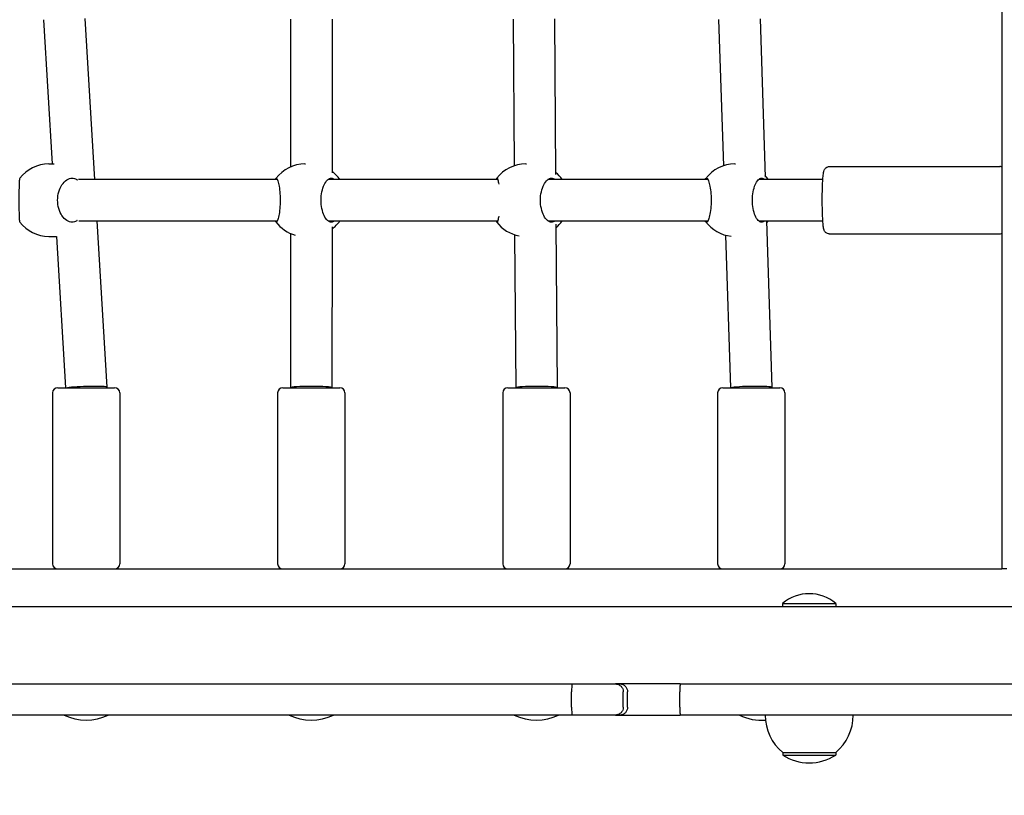
# Model space of a CAD drawing. Units: millimetres. Extents: x 13394 to 31194, y 957 to 22107.
# Drawn here: x 20418 to 20798, y 7482 to 7782 of the extents above; entities that cross this region are included whole.
import ezdxf

# ---------------------------------------------------------------- set-up
doc = ezdxf.new("R2010")
doc.units = ezdxf.units.MM
doc.layers.add('Widoczne (ISO)', color=255, linetype='Continuous')
doc.layers.add('wymiary 100 strefy', color=5, linetype='Continuous')
doc.styles.get("Standard").update_dxf_attribs({"font": 'arial.ttf'})
doc.dimstyles.new('FK_rzuty 100_STREFY', dxfattribs={"dimscale": 100, "dimtxt": 4, "dimasz": 2.5, "dimexe": 1.25, "dimexo": 0.625, "dimgap": 1, "dimtad": 1, "dimdec": 1, "dimlfac": 0.001, "dimrnd": 0.01, "dimzin": 1, "dimdsep": 46, "dimtxsty": 'Standard', "dimblk": 'OBLIQUE', "dimcen": 2.5, "dimadec": 0, "dimazin": 0, "dimtfac": 1, "dimtdec": 1, "dimtmove": 0, "dimatfit": 3, "dimfxl": 1, "dimarcsym": 0})

# ---------------------------------------------------------------- blocks, each defined once
blk = doc.blocks.new('_Oblique')
at = {"color": 0, "linetype": 'ByBlock', "lineweight": -2}
blk.add_line((-0.5, -0.5), (0.5, 0.5), dxfattribs=at)
blk = doc.blocks.new('*D6')
at = {"layer": 'Defpoints', "color": 0, "transparency": 16777216}
for p in [(22019.81, 12659.44), (19266.31, 3650.91), (25908.14, 3650.91)]:
    blk.add_point(p, dxfattribs=at)
at = {"layer": 'wymiary 100 strefy', "color": 0, "lineweight": -2, "transparency": 16777216}
for p, q in [((22082.31, 12659.44), (26033.14, 12659.44)), ((25908.14, 12659.44), (25908.14, 3650.91)), ((19328.81, 3650.91), (26033.14, 3650.91))]:
    blk.add_line(p, q, dxfattribs=at)
at = {"layer": 'wymiary 100 strefy', "color": 0, "lineweight": -2, "transparency": 16777216, "xscale": 200, "yscale": 200, "zscale": 200}
for p, rotation in [((25908.14, 12659.44), 90), ((25908.14, 3650.91), 270)]:
    blk.add_blockref('_Oblique', p, dxfattribs=dict(at, rotation=rotation))
at = {"layer": 'wymiary 100 strefy', "color": 0, "transparency": 16777216, "insert": (25654.97, 8155.18), "char_height": 300, "attachment_point": 5, "rotation": 90}
blk.add_mtext('9.00 m', dxfattribs=at)
blk = doc.blocks.new('*D7')
at = {"layer": 'Defpoints', "color": 0, "transparency": 16777216}
for p in [(17529.81, 8480.12), (24509.81, 7501.91), (24509.81, 2525.63)]:
    blk.add_point(p, dxfattribs=at)
at = {"layer": 'wymiary 100 strefy', "color": 0, "lineweight": -2, "transparency": 16777216}
for p, q in [((17529.81, 8417.62), (17529.81, 2400.63)), ((24509.81, 7439.41), (24509.81, 2400.63)), ((17529.81, 2525.63), (24509.81, 2525.63))]:
    blk.add_line(p, q, dxfattribs=at)
at = {"layer": 'wymiary 100 strefy', "color": 0, "lineweight": -2, "transparency": 16777216, "xscale": 200, "yscale": 200, "zscale": 200, "rotation": 180}
blk.add_blockref('_Oblique', (17529.81, 2525.63), dxfattribs=at)
at = {"layer": 'wymiary 100 strefy', "color": 0, "lineweight": -2, "transparency": 16777216, "xscale": 200, "yscale": 200, "zscale": 200}
blk.add_blockref('_Oblique', (24509.81, 2525.63), dxfattribs=at)
at = {"layer": 'wymiary 100 strefy', "color": 0, "transparency": 16777216, "insert": (21019.81, 2778.8), "char_height": 300, "attachment_point": 5}
blk.add_mtext('7.00 m', dxfattribs=at)

msp = doc.modelspace()

# ---------------------------------------------------------------- linework, layer by layer
at = {"layer": 'Widoczne (ISO)'}
for p, q in [((20797.27, 8424.411), (20797.27, 7569.411)), ((20426.912, 7781.672), (20430.232, 7725.911)), ((20442.912, 7782.15), (20446.618, 7719.911)), ((20522.407, 7781.911), (20522.402, 7724.769)), ((20538.407, 7781.911), (20538.401, 7722.534)), ((20608.413, 7781.883), (20608.801, 7725.188)), ((20624.413, 7781.939), (20624.824, 7721.875)), ((20687.81, 7781.781), (20689.642, 7725.191)), ((20703.81, 7782.041), (20705.791, 7720.838)), ((20428.941, 7725.911), (20430.984, 7725.911)), ((20527.94, 7725.911), (20528.118, 7725.911)), ((20613.242, 7725.911), (20613.524, 7725.911)), ((20694.072, 7725.911), (20694.272, 7725.911)), ((20730.562, 7724.911), (20796.428, 7724.911)), ((20517.317, 7719.911), (20440.473, 7719.911)), ((20602.445, 7719.911), (20536.858, 7719.911)), ((20683.649, 7719.911), (20621.849, 7719.911)), ((20728.076, 7719.911), (20703.295, 7719.911)), ((20440.623, 7703.911), (20517.317, 7703.911)), ((20447.571, 7703.911), (20451.397, 7639.65)), ((20536.858, 7703.911), (20602.445, 7703.911)), ((20538.399, 7701.666), (20538.393, 7639.411)), ((20621.849, 7703.911), (20683.649, 7703.911)), ((20624.956, 7702.615), (20625.389, 7639.439)), ((20703.295, 7703.911), (20728.076, 7703.911)), ((20706.339, 7703.911), (20708.422, 7639.541)), ((20428.941, 7697.911), (20431.9, 7697.911)), ((20431.898, 7697.94), (20435.383, 7639.411)), ((20522.399, 7699.054), (20522.393, 7639.411)), ((20608.983, 7698.575), (20609.389, 7639.411)), ((20690.51, 7698.372), (20692.418, 7639.411)), ((20730.562, 7698.911), (20796.428, 7698.911)), ((20430.397, 7637.411), (20430.397, 7571.411)), ((20432.397, 7639.411), (20454.397, 7639.411)), ((20451.397, 7639.648), (20451.397, 7639.411)), ((20456.397, 7637.411), (20456.397, 7571.411)), ((20517.393, 7637.411), (20517.393, 7571.411)), ((20519.393, 7639.411), (20541.393, 7639.411)), ((20522.393, 7639.411), (20522.393, 7639.411)), ((20543.393, 7637.411), (20543.393, 7571.411)), ((20604.389, 7637.411), (20604.389, 7571.411)), ((20606.389, 7639.411), (20628.389, 7639.411)), ((20625.389, 7639.438), (20625.389, 7639.411)), ((20630.389, 7637.411), (20630.389, 7571.411)), ((20687.422, 7637.411), (20687.422, 7571.411)), ((20689.422, 7639.411), (20711.422, 7639.411)), ((20708.422, 7639.54), (20708.422, 7639.411)), ((20713.422, 7637.411), (20713.422, 7571.411)), ((20081.801, 7569.411), (20797.27, 7569.411)), ((20799.142, 7569.411), (20797.27, 7569.411)), ((20041.609, 7554.942), (21998.98, 7554.942)), ((20712.486, 7556.045), (20733.136, 7556.045)), ((20712.486, 7556.045), (20712.486, 7554.942)), ((20733.136, 7556.045), (20733.136, 7554.942)), ((20395.732, 7524.942), (20631.181, 7524.942)), ((20631.181, 7524.942), (20648.003, 7524.942)), ((20649.64, 7524.942), (20648.003, 7524.942)), ((20672.963, 7524.942), (20649.64, 7524.942)), ((20672.963, 7524.942), (20866.721, 7524.942)), ((20630.996, 7515.942), (20630.996, 7521.942)), ((20650.944, 7515.942), (20650.944, 7521.942)), ((20652.608, 7515.942), (20652.608, 7521.942)), ((20672.829, 7515.942), (20672.829, 7521.942)), ((20631.181, 7512.942), (20395.732, 7512.942)), ((20648.003, 7512.942), (20631.181, 7512.942)), ((20648.003, 7512.942), (20649.64, 7512.942)), ((20649.64, 7512.942), (20672.963, 7512.942)), ((20866.721, 7512.942), (20672.963, 7512.942)), ((20712.561, 7498.442), (20733.061, 7498.442)), ((20712.561, 7498.442), (20712.561, 7497.442)), ((20712.561, 7497.442), (20733.061, 7497.442)), ((20733.061, 7498.442), (20733.061, 7497.442))]:
    msp.add_line(p, q, dxfattribs=at)
for centre, radius, start, end in [((20428.941, 7711.911), 14, 90, 142.87366), ((20527.94, 7711.911), 14, 90, 143.18945), ((20613.242, 7711.911), 14, 90, 142.87266), ((20694.072, 7711.911), 14, 90, 143.65606), ((20529.972, 7711.911), 14, 34.8499, 52.97971), ((20615.853, 7711.911), 14, 34.8499, 50.17904), ((20695.504, 7711.911), 14, 34.8499, 42.82268), ((20428.941, 7711.911), 14, 217.12634, 270), ((20527.94, 7711.911), 14, 216.81055, 254.49048), ((20529.972, 7711.911), 14, 307.00836, 325.1501), ((20613.242, 7711.911), 14, 217.12734, 259.43789), ((20615.853, 7711.911), 14, 310.60586, 325.1501), ((20694.072, 7711.911), 14, 216.34394, 264.14295), ((20695.504, 7711.911), 14, 320.88487, 325.1501), ((20432.397, 7637.411), 2, 90, 180), ((20454.397, 7637.411), 2, 0, 90), ((20519.393, 7637.411), 2, 90, 180), ((20541.393, 7637.411), 2, 0, 90), ((20606.389, 7637.411), 2, 90, 180), ((20628.389, 7637.411), 2, 0, 90), ((20689.422, 7637.411), 2, 90, 180), ((20711.422, 7637.411), 2, 0, 90), ((20432.397, 7571.411), 2, 180, 270), ((20454.397, 7571.411), 2, 270, 0), ((20519.393, 7571.411), 2, 180, 270), ((20541.393, 7571.411), 2, 270, 0), ((20606.389, 7571.411), 2, 180, 270), ((20628.389, 7571.411), 2, 270, 0), ((20689.422, 7571.411), 2, 180, 270), ((20711.422, 7571.411), 2, 270, 0), ((20722.811, 7543.822), 16, 49.81089, 130.18911), ((20443.397, 7529.921), 19.01, 243.27317, 296.72683), ((20530.393, 7529.921), 19.01, 243.27317, 296.72683), ((20617.389, 7529.921), 19.01, 243.27317, 296.72683), ((20704.386, 7529.921), 19.01, 243.27317, 274.60996), ((20724.76, 7512.942), 18.949, 180, 229.92558), ((20720.862, 7512.942), 18.949, 310.07442, 0), ((20722.811, 7513.453), 19.01, 237.3723, 302.6277)]:
    msp.add_arc(centre, radius, start, end, dxfattribs=at)
for centre, major_axis, ratio, start_param, end_param in [((20443.397, 7639.411), (-8, -0.238), 0.0631807, 3.1397132, 5.8431479), ((20530.393, 7639.411), (-8, 0), 0.0698332, 3.1423382, 6.2831889), ((20617.389, 7639.411), (-8, -0.027), 0.0697492, 3.1413538, 6.2341238), ((20700.422, 7639.411), (-8, -0.129), 0.0679333, 3.1404936, 6.0493857)]:
    msp.add_ellipse(centre, major_axis=major_axis, ratio=ratio, start_param=start_param, end_param=end_param, dxfattribs=at)
for points, knots in [([(20730.562, 7698.911), (20730.332, 7698.911), (20730.103, 7698.952), (20729.69, 7699.092), (20729.512, 7699.192), (20729.198, 7699.416), (20729.078, 7699.538), (20728.869, 7699.784), (20728.797, 7699.9), (20728.654, 7700.152), (20728.607, 7700.271), (20728.469, 7700.642), (20728.426, 7700.843), (20728.286, 7701.556), (20728.219, 7702.126), (20728.086, 7703.642), (20728.027, 7704.61), (20727.937, 7706.722), (20727.904, 7707.849), (20727.864, 7710.191), (20727.856, 7711.404), (20727.866, 7713.803), (20727.883, 7714.99), (20727.941, 7717.226), (20727.982, 7718.275), (20728.085, 7720.15), (20728.148, 7720.968), (20728.304, 7722.39), (20728.295, 7722.798), (20728.654, 7723.659), (20728.708, 7723.779), (20728.898, 7724.076), (20729.025, 7724.258), (20729.446, 7724.593), (20729.67, 7724.731), (20730.143, 7724.877), (20730.352, 7724.911), (20730.562, 7724.911)], [6.0559744, 6.0559744, 6.0559744, 6.0559744, 6.077575, 6.077575, 6.1013093, 6.1013093, 6.1308271, 6.1308271, 6.1689165, 6.1689165, 6.2268703, 6.2268703, 6.3709068, 6.3709068, 6.685066, 6.685066, 7.0362876, 7.0362876, 7.3647598, 7.3647598, 7.6891397, 7.6891397, 8.0128755, 8.0128755, 8.3381876, 8.3381876, 8.670411, 8.670411, 9.045623, 9.045623, 9.0977903, 9.0977903, 9.1469075, 9.1469075, 9.1778834, 9.1778834, 9.197567, 9.197567, 9.197567, 9.197567]), ([(20797.27, 7724.73), (20797.196, 7724.763), (20797.116, 7724.794), (20796.847, 7724.877), (20796.638, 7724.911), (20796.428, 7724.911)], [3.340013506, 3.340013506, 3.340013506, 3.340013506, 3.349119988, 3.349119988, 3.36880359, 3.36880359, 3.36880359, 3.36880359]), ([(20417.779, 7720.36), (20417.714, 7720.272), (20417.654, 7720.07), (20417.54, 7719.309), (20417.495, 7718.642), (20417.445, 7717.123), (20417.434, 7716.183), (20417.426, 7714.111), (20417.427, 7712.978), (20417.427, 7710.844), (20417.426, 7709.712), (20417.434, 7707.639), (20417.445, 7706.699), (20417.495, 7705.18), (20417.54, 7704.513), (20417.654, 7703.752), (20417.714, 7703.551), (20417.779, 7703.462)], [1.3959941, 1.3959941, 1.3959941, 1.3959941, 1.6376732, 1.6376732, 1.9735425, 1.9735425, 2.2936655, 2.2936655, 2.6137884, 2.6137884, 2.9339113, 2.9339113, 3.2540343, 3.2540343, 3.5899036, 3.5899036, 3.8315827, 3.8315827, 3.8315827, 3.8315827]), ([(20439.729, 7703.958), (20439.146, 7703.588), (20438.517, 7703.411), (20437.256, 7703.411), (20436.539, 7703.628), (20435.188, 7704.513), (20434.555, 7705.18), (20433.559, 7706.699), (20433.121, 7707.639), (20432.529, 7709.712), (20432.378, 7710.844), (20432.378, 7712.978), (20432.529, 7714.111), (20433.121, 7716.183), (20433.559, 7717.123), (20434.555, 7718.642), (20435.188, 7719.309), (20436.539, 7720.194), (20437.256, 7720.411), (20438.517, 7720.411), (20439.146, 7720.234), (20439.729, 7719.864)], [0.9973997, 0.9973997, 0.9973997, 0.9973997, 1.3018039, 1.3018039, 1.6376732, 1.6376732, 1.9735425, 1.9735425, 2.2936655, 2.2936655, 2.6137884, 2.6137884, 2.9339113, 2.9339113, 3.2540343, 3.2540343, 3.5899036, 3.5899036, 3.9257729, 3.9257729, 4.2301772, 4.2301772, 4.2301772, 4.2301772]), ([(20516.554, 7719.911), (20516.661, 7720.249), (20516.782, 7720.411), (20517.048, 7720.411), (20517.213, 7720.194), (20517.55, 7719.309), (20517.721, 7718.642), (20518.004, 7717.123), (20518.137, 7716.183), (20518.321, 7714.111), (20518.37, 7712.978), (20518.37, 7710.844), (20518.321, 7709.712), (20518.137, 7707.639), (20518.004, 7706.699), (20517.721, 7705.18), (20517.55, 7704.513), (20517.213, 7703.628), (20517.048, 7703.411), (20516.782, 7703.411), (20516.661, 7703.573), (20516.554, 7703.911)], [1.0105883, 1.0105883, 1.0105883, 1.0105883, 1.3018039, 1.3018039, 1.6376732, 1.6376732, 1.9735425, 1.9735425, 2.2936655, 2.2936655, 2.6137884, 2.6137884, 2.9339113, 2.9339113, 3.2540343, 3.2540343, 3.5899036, 3.5899036, 3.9257729, 3.9257729, 4.2169885, 4.2169885, 4.2169885, 4.2169885]), ([(20539.288, 7703.911), (20538.907, 7703.573), (20538.498, 7703.411), (20537.648, 7703.411), (20537.149, 7703.628), (20536.199, 7704.513), (20535.748, 7705.18), (20535.032, 7706.699), (20534.713, 7707.639), (20534.281, 7709.712), (20534.17, 7710.844), (20534.17, 7712.978), (20534.281, 7714.111), (20534.713, 7716.183), (20535.032, 7717.123), (20535.748, 7718.642), (20536.199, 7719.309), (20537.149, 7720.194), (20537.648, 7720.411), (20538.498, 7720.411), (20538.907, 7720.249), (20539.288, 7719.911)], [1.0105883, 1.0105883, 1.0105883, 1.0105883, 1.3018039, 1.3018039, 1.6376732, 1.6376732, 1.9735425, 1.9735425, 2.2936655, 2.2936655, 2.6137884, 2.6137884, 2.9339113, 2.9339113, 3.2540343, 3.2540343, 3.5899036, 3.5899036, 3.9257729, 3.9257729, 4.2169885, 4.2169885, 4.2169885, 4.2169885]), ([(20601.932, 7719.911), (20601.998, 7720.249), (20602.076, 7720.411), (20602.254, 7720.411), (20602.37, 7720.194), (20602.601, 7719.36), (20602.714, 7718.791), (20602.816, 7718.126)], [1.0105883, 1.0105883, 1.0105883, 1.0105883, 1.30180391, 1.30180391, 1.63767323, 1.63767323, 1.93514859, 1.93514859, 1.93514859, 1.93514859]), ([(20624.505, 7703.911), (20624.088, 7703.573), (20623.639, 7703.411), (20622.709, 7703.411), (20622.166, 7703.628), (20621.133, 7704.513), (20620.644, 7705.18), (20619.87, 7706.699), (20619.527, 7707.639), (20619.062, 7709.712), (20618.942, 7710.844), (20618.942, 7712.978), (20619.062, 7714.111), (20619.527, 7716.183), (20619.87, 7717.123), (20620.644, 7718.642), (20621.133, 7719.309), (20622.166, 7720.194), (20622.709, 7720.411), (20623.639, 7720.411), (20624.088, 7720.249), (20624.505, 7719.911)], [1.0105883, 1.0105883, 1.0105883, 1.0105883, 1.3018039, 1.3018039, 1.6376732, 1.6376732, 1.9735425, 1.9735425, 2.2936655, 2.2936655, 2.6137884, 2.6137884, 2.9339113, 2.9339113, 3.2540343, 3.2540343, 3.5899036, 3.5899036, 3.9257729, 3.9257729, 4.2169885, 4.2169885, 4.2169885, 4.2169885]), ([(20682.631, 7719.911), (20682.78, 7720.249), (20682.945, 7720.411), (20683.3, 7720.411), (20683.516, 7720.194), (20683.947, 7719.309), (20684.161, 7718.642), (20684.511, 7717.123), (20684.673, 7716.183), (20684.895, 7714.111), (20684.954, 7712.978), (20684.954, 7710.844), (20684.895, 7709.712), (20684.673, 7707.639), (20684.511, 7706.699), (20684.161, 7705.18), (20683.947, 7704.513), (20683.516, 7703.628), (20683.3, 7703.411), (20682.945, 7703.411), (20682.78, 7703.573), (20682.631, 7703.911)], [1.0105883, 1.0105883, 1.0105883, 1.0105883, 1.3018039, 1.3018039, 1.6376732, 1.6376732, 1.9735425, 1.9735425, 2.2936655, 2.2936655, 2.6137884, 2.6137884, 2.9339113, 2.9339113, 3.2540343, 3.2540343, 3.5899036, 3.5899036, 3.9257729, 3.9257729, 4.2169885, 4.2169885, 4.2169885, 4.2169885]), ([(20705.488, 7703.911), (20705.146, 7703.573), (20704.778, 7703.411), (20704.011, 7703.411), (20703.56, 7703.628), (20702.697, 7704.513), (20702.286, 7705.18), (20701.631, 7706.699), (20701.339, 7707.639), (20700.942, 7709.712), (20700.839, 7710.844), (20700.839, 7712.978), (20700.942, 7714.111), (20701.339, 7716.183), (20701.631, 7717.123), (20702.286, 7718.642), (20702.697, 7719.309), (20703.56, 7720.194), (20704.011, 7720.411), (20704.778, 7720.411), (20705.146, 7720.249), (20705.488, 7719.911)], [1.0105883, 1.0105883, 1.0105883, 1.0105883, 1.3018039, 1.3018039, 1.6376732, 1.6376732, 1.9735425, 1.9735425, 2.2936655, 2.2936655, 2.6137884, 2.6137884, 2.9339113, 2.9339113, 3.2540343, 3.2540343, 3.5899036, 3.5899036, 3.9257729, 3.9257729, 4.2169885, 4.2169885, 4.2169885, 4.2169885]), ([(20439.729, 7719.864), (20439.788, 7719.827), (20439.848, 7719.788), (20439.928, 7719.733), (20439.949, 7719.719), (20439.969, 7719.704)], [2.945734735, 2.945734735, 2.945734735, 2.945734735, 2.976743919, 2.976743919, 2.987371587, 2.987371587, 2.987371587, 2.987371587]), ([(20602.816, 7705.696), (20602.714, 7705.031), (20602.601, 7704.462), (20602.37, 7703.628), (20602.254, 7703.411), (20602.076, 7703.411), (20601.998, 7703.573), (20601.932, 7703.911)], [3.29242824, 3.29242824, 3.29242824, 3.29242824, 3.58990359, 3.58990359, 3.92577291, 3.92577291, 4.21698853, 4.21698853, 4.21698853, 4.21698853]), ([(20439.969, 7704.118), (20439.949, 7704.104), (20439.928, 7704.089), (20439.848, 7704.034), (20439.788, 7703.995), (20439.729, 7703.958)], [4.947586723, 4.947586723, 4.947586723, 4.947586723, 4.95821439, 4.95821439, 4.989223575, 4.989223575, 4.989223575, 4.989223575]), ([(20796.428, 7698.911), (20796.658, 7698.911), (20796.887, 7698.952), (20797.149, 7699.041), (20797.211, 7699.066), (20797.27, 7699.092)], [0.227210936, 0.227210936, 0.227210936, 0.227210936, 0.248811563, 0.248811563, 0.25600102, 0.25600102, 0.25600102, 0.25600102]), ([(20631.181, 7524.942), (20631.18, 7524.942), (20631.18, 7524.942), (20631.156, 7524.941), (20631.132, 7524.859), (20631.088, 7524.548), (20631.067, 7524.326), (20631.033, 7523.77), (20631.02, 7523.441), (20631.001, 7522.719), (20630.996, 7522.332), (20630.996, 7521.942)], [-0.00114185, -0.00114185, -0.00114185, -0.00114185, 0, 0, 0.12041035, 0.12041035, 0.23769348, 0.23769348, 0.35483531, 0.35483531, 0.47190866, 0.47190866, 0.47190866, 0.47190866]), ([(20648.003, 7524.942), (20648.006, 7524.942), (20648.009, 7524.942), (20648.21, 7524.941), (20648.409, 7524.92), (20648.798, 7524.837), (20648.988, 7524.776), (20649.521, 7524.541), (20649.839, 7524.317), (20650.373, 7523.76), (20650.583, 7523.432), (20650.87, 7522.713), (20650.944, 7522.33), (20650.944, 7521.942)], [-0.47452756, -0.47452756, -0.47452756, -0.47452756, -0.47364901, -0.47364901, -0.4122144, -0.4122144, -0.3508389, -0.3508389, -0.2330522, -0.2330522, -0.11628164, -0.11628164, 0, 0, 0, 0]), ([(20649.64, 7524.942), (20649.644, 7524.942), (20649.647, 7524.942), (20650.038, 7524.941), (20650.421, 7524.863), (20651.135, 7524.563), (20651.46, 7524.344), (20652.008, 7523.793), (20652.226, 7523.465), (20652.525, 7522.746), (20652.604, 7522.36), (20652.608, 7521.96), (20652.608, 7521.951), (20652.608, 7521.942)], [-0.94467356, -0.94467356, -0.94467356, -0.94467356, -0.9436046, -0.9436046, -0.82615363, -0.82615363, -0.70875884, -0.70875884, -0.59150626, -0.59150626, -0.47439845, -0.47439845, -0.47167057, -0.47167057, -0.47167057, -0.47167057]), ([(20672.963, 7524.942), (20672.963, 7524.942), (20672.963, 7524.942), (20672.953, 7524.942), (20672.944, 7524.921), (20672.926, 7524.84), (20672.917, 7524.78), (20672.893, 7524.548), (20672.879, 7524.325), (20672.855, 7523.769), (20672.845, 7523.44), (20672.833, 7522.718), (20672.829, 7522.332), (20672.829, 7521.942)], [-0.94487433, -0.94487433, -0.94487433, -0.94487433, -0.94409619, -0.94409619, -0.88380084, -0.88380084, -0.82351038, -0.82351038, -0.70618457, -0.70618457, -0.58906247, -0.58906247, -0.4720481, -0.4720481, -0.4720481, -0.4720481]), ([(20630.996, 7515.942), (20630.996, 7515.552), (20631.001, 7515.165), (20631.02, 7514.443), (20631.033, 7514.114), (20631.067, 7513.558), (20631.088, 7513.336), (20631.132, 7513.025), (20631.156, 7512.944), (20631.18, 7512.942), (20631.18, 7512.942), (20631.181, 7512.942)], [0, 0, 0, 0, 0.11706678, 0.11706678, 0.23420203, 0.23420203, 0.35147857, 0.35147857, 0.47188216, 0.47188216, 0.47302395, 0.47302395, 0.47302395, 0.47302395]), ([(20650.944, 7515.942), (20650.944, 7515.554), (20650.87, 7515.171), (20650.583, 7514.452), (20650.373, 7514.124), (20649.839, 7513.567), (20649.521, 7513.344), (20648.988, 7513.108), (20648.798, 7513.047), (20648.409, 7512.964), (20648.21, 7512.943), (20648.009, 7512.942), (20648.006, 7512.942), (20648.003, 7512.942)], [-0.47381292, -0.47381292, -0.47381292, -0.47381292, -0.35749103, -0.35749103, -0.24068007, -0.24068007, -0.12285261, -0.12285261, -0.06145588, -0.06145588, 0, 0, 0.00087885, 0.00087885, 0.00087885, 0.00087885]), ([(20652.608, 7515.942), (20652.608, 7515.552), (20652.533, 7515.165), (20652.24, 7514.443), (20652.025, 7514.114), (20651.483, 7513.558), (20651.161, 7513.336), (20650.44, 7513.025), (20650.048, 7512.944), (20649.647, 7512.942), (20649.644, 7512.942), (20649.64, 7512.942)], [-0.47196246, -0.47196246, -0.47196246, -0.47196246, -0.35490464, -0.35490464, -0.23776519, -0.23776519, -0.12047085, -0.12047085, 0, 0, 0.00106897, 0.00106897, 0.00106897, 0.00106897]), ([(20672.829, 7515.942), (20672.829, 7515.552), (20672.833, 7515.166), (20672.845, 7514.444), (20672.855, 7514.115), (20672.879, 7513.559), (20672.893, 7513.337), (20672.917, 7513.104), (20672.926, 7513.044), (20672.944, 7512.963), (20672.953, 7512.943), (20672.963, 7512.942), (20672.963, 7512.942), (20672.963, 7512.942)], [-0.4720481, -0.4720481, -0.4720481, -0.4720481, -0.35503372, -0.35503372, -0.23791162, -0.23791162, -0.12058582, -0.12058582, -0.06029535, -0.06029535, 0, 0, 0.00077813, 0.00077813, 0.00077813, 0.00077813])]:
    msp.add_open_spline(points, degree=3, knots=knots, dxfattribs=at)

# ---------------------------------------------------------------- dimensions: what is measured, and where the dimension line sits
at = {"layer": 'wymiary 100 strefy'}
dim = msp.add_linear_dim(base=(25908.14, 3650.911), p1=(22019.811, 12659.445), p2=(19266.311, 3650.911), angle=90, dimstyle='FK_rzuty 100_STREFY', override={"dimtxt": 3, "dimasz": 2, "dimdec": 2, "dimrnd": 0.1, "dimpost": ' m'}, dxfattribs=at)
dim.commit()
dim.dimension.update_dxf_attribs({"geometry": '*D6', "text_midpoint": (25908.14, 8155.178), "dimtype": 160})
dim = msp.add_linear_dim(base=(24509.811, 2525.628), p1=(17529.811, 8480.122), p2=(24509.811, 7501.911), dimstyle='FK_rzuty 100_STREFY', override={"dimtxt": 3, "dimasz": 2, "dimdec": 2, "dimrnd": 0.1, "dimpost": ' m'}, dxfattribs=at)
dim.commit()
dim.dimension.update_dxf_attribs({"geometry": '*D7', "text_midpoint": (21019.811, 2525.628), "dimtype": 160})

doc.saveas('drawing.dxf')
